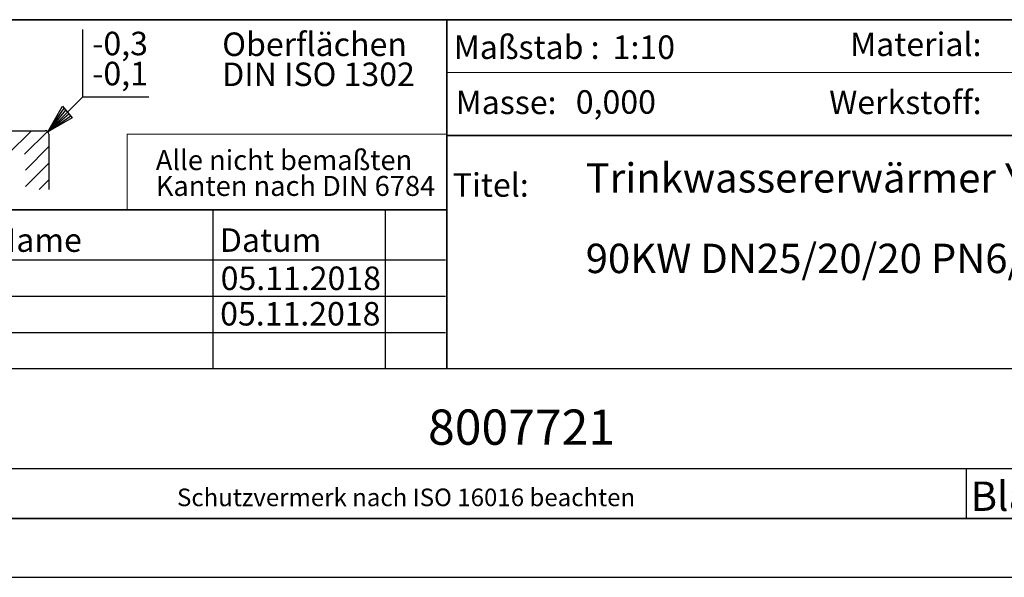
# Paper-space layout 'Blatt1' of a CAD drawing. Units: millimetres. Extents: x 0 to 5940, y 0 to 4200.
# Drawn here: x 4643 to 5480, y 0 to 475 of the extents above; entities that cross this region are included whole.
import ezdxf

# ---------------------------------------------------------------- set-up
doc = ezdxf.new("R2010")
doc.units = ezdxf.units.MM
doc.header["$LTSCALE"] = 10
doc.layers.add('1', color=7, linetype='Continuous')
doc.layers.add('61', color=7, linetype='Continuous')
doc.styles.add('SLDTEXTSTYLE0', font='TXT', dxfattribs={"width": 0.605})
doc.styles.add('SLDTEXTSTYLE1', font='TXT', dxfattribs={"width": 0.75})

# ---------------------------------------------------------------- blocks, each defined once
blk = doc.blocks.new('SW_NOTE_1')
at = {"layer": '1', "color": 0, "char_height": 17, "attachment_point": 1, "style": 'SLDTEXTSTYLE1'}
for s, insert in [('Alle nicht bemaßten', (0, 21.91)), ('Kanten nach DIN 6784', (0, -0.09))]:
    blk.add_mtext(s, dxfattribs=dict(at, insert=insert))
blk = doc.blocks.new('SW_NOTE_3')
at = {"layer": '1', "color": 0, "char_height": 20, "attachment_point": 1, "style": 'SLDTEXTSTYLE1'}
for s, insert in [('Oberflächen', (0, 25.78)), ('DIN ISO 1302', (0, 0.23))]:
    blk.add_mtext(s, dxfattribs=dict(at, insert=insert))
blk = doc.blocks.new('SW_NOTE_5')
at = {"layer": '1', "color": 0, "char_height": 20, "attachment_point": 1, "style": 'SLDTEXTSTYLE1'}
for s, insert in [('-0,3', (0, 25.78)), ('-0,1', (0, 0.23))]:
    blk.add_mtext(s, dxfattribs=dict(at, insert=insert))

psp = doc.layouts.new('Blatt1')

# ---------------------------------------------------------------- linework, layer by layer
at = {"color": 7, "linetype": 'Continuous', "lineweight": 35}
psp.add_line((4020, 474.54), (5890, 474.54), dxfattribs=at)
at = {"layer": '1', "color": 7, "lineweight": 35}
for p, q in [((5006, 474.54), (5006, 177.5)), ((5006.64, 312.59), (4512.92, 312.59))]:
    psp.add_line(p, q, dxfattribs=at)
at = {"layer": '1', "color": 7, "linetype": 'Continuous'}
for p, q in [((4696.29, 408.95), (4696.29, 466.26)), ((4666.57, 379.23), (4696.29, 408.95)), ((4696.29, 408.95), (4752.64, 408.95)), ((4617.49, 380.06), (4664.49, 380.06)), ((4652.66, 380.06), (4632.66, 360.06)), ((4666.24, 379.5), (4646.8, 360.06)), ((4667.49, 377.06), (4667.49, 330.06)), ((4667.49, 366.61), (4647.49, 346.61)), ((4667.49, 352.47), (4647.49, 332.47)), ((4667.49, 338.32), (4659.23, 330.06))]:
    psp.add_line(p, q, dxfattribs=at)
at = {"layer": '1', "lineweight": 18}
for p, q in [((5006, 429.46), (5890, 429.46)), ((4734.02, 312.59), (4734.02, 377.06)), ((4734.02, 377.06), (5006, 377.06))]:
    psp.add_line(p, q, dxfattribs=at)
at = {"layer": '1', "color": 7}
for p, q in [((4666.57, 379.23), (4679.23, 400.86)), ((4666.57, 379.23), (4680.57, 399.26)), ((4666.57, 379.23), (4682.02, 397.53)), ((4666.57, 379.23), (4684.61, 394.44)), ((4679.23, 400.86), (4687.39, 391.12)), ((4666.57, 379.23), (4686.16, 392.59)), ((4687.39, 391.12), (4666.57, 379.23)), ((4806.89, 312.72), (4806.89, 177.5)), ((4953.37, 312.59), (4953.37, 177.5)), ((5004.92, 269.96), (4512.92, 269.96)), ((5004.92, 238.96), (4512.92, 238.96)), ((5004.92, 207.96), (4512.92, 207.96)), ((4512.92, 92.5), (5890, 92.5)), ((5448, 50), (5448, 92.5))]:
    psp.add_line(p, q, dxfattribs=at)
at = {"layer": '1', "lineweight": 35}
psp.add_line((5006, 376.08), (5890, 376.08), dxfattribs=at)
at = {"layer": '1', "color": 7, "lineweight": 25}
psp.add_line((5890, 177.5), (4512.92, 177.5), dxfattribs=at)
at = {"layer": '1', "color": 7, "linetype": 'Continuous', "lineweight": 35}
psp.add_line((4020, 50), (5890, 50), dxfattribs=at)
psp.add_line((4020, 50), (5890, 50), dxfattribs=at)
psp.add_line((4020, 50), (5890, 50), dxfattribs=at)
psp.add_line((4020, 50), (5890, 50), dxfattribs=at)
at = {"layer": '1', "color": 7, "linetype": 'Continuous'}
psp.add_arc((4664.49, 377.06), 3, 0, 90, dxfattribs=at)
at = {"layer": '61', "color": 7, "linetype": 'Continuous', "lineweight": 35}
psp.add_line((50, 50), (5890, 50), dxfattribs=at)
at = {"layer": '61'}
psp.add_line((0, 0), (5940, 0), dxfattribs=at)

# ---------------------------------------------------------------- block references
at = {"layer": '1'}
for name, p in [('SW_NOTE_5', (4704.42, 438.47)), ('SW_NOTE_3', (4814.93, 437.84)), ('SW_NOTE_1', (4758.43, 341.65))]:
    psp.add_blockref(name, p, dxfattribs=at)

# ---------------------------------------------------------------- texts
at = {"layer": '1', "attachment_point": 1, "style": 'SLDTEXTSTYLE0'}
for s, insert, char_height in [('Maßstab :', (5011.83, 461.11), 20), ('1:10', (5146.98, 461.11), 20), ('Material:', (5348.94, 463.59), 20), ('Masse:', (5013.46, 414.19), 20), ('0,000', (5115.62, 414.5), 20), ('Werkstoff:', (5331.09, 414.19), 20), ('Trinkwassererwärmer YADO|AQUA ID-PR', (5124.04, 352.41), 25), ('Titel:', (5011.03, 343.85), 20), ('Name', (4620.07, 296.96), 20), ('Datum', (4812.94, 296.96), 20), ('90KW DN25/20/20 PN6/10 110/80°C', (5124.04, 283.89), 25), ('05.11.2018', (4813.61, 264.47), 20), ('05.11.2018', (4813.18, 234.29), 20), ('8007721', (4989.96, 142.8), 30), ('Schutzvermerk nach ISO 16016 beachten', (4776.48, 75.54), 15), ('Blatt: 1 / 1', (5451.47, 81.54), 25)]:
    psp.add_mtext(s, dxfattribs=dict(at, insert=insert, char_height=char_height))

doc.saveas('drawing.dxf')
